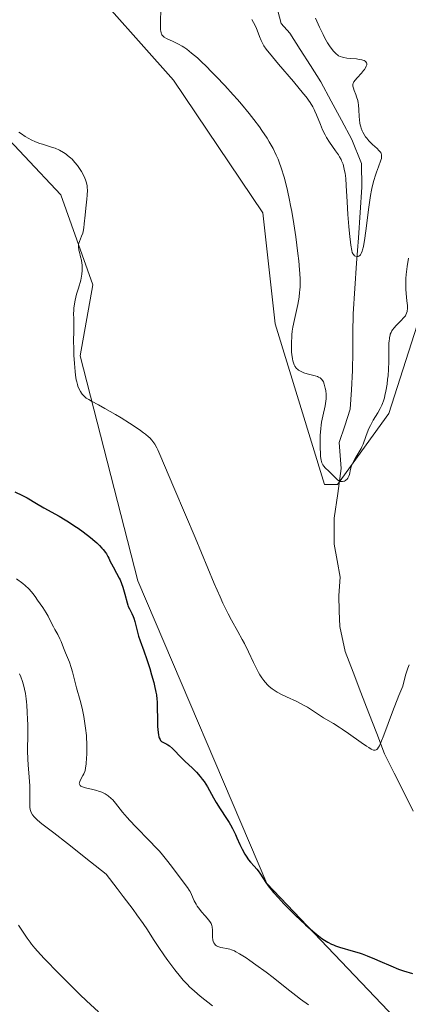
# Model space of a CAD drawing. Units: metres. Extents: x 629192 to 632681, y 4660219 to 4662596.
# Drawn here: x 629738 to 629813, y 4660706 to 4660897 of the extents above; entities that cross this region are included whole.
import ezdxf

# ---------------------------------------------------------------- set-up
doc = ezdxf.new("R2010")
doc.units = ezdxf.units.M
doc.header["$MEASUREMENT"] = 0
for name, color, linetype, lineweight in [('Corriente natural lineal', 142, 'Continuous', 13), ('Cultivos herbáceos CxS', 92, 'Continuous', 0), ('Curva de nivel maestra', 36, 'Continuous', 30), ('Curva de nivel normal', 36, 'Continuous', 0), ('Matorral CxS', 135, 'Continuous', 0)]:
    doc.layers.add(name, color=color, linetype=linetype, lineweight=lineweight)

# ---------------------------------------------------------------- blocks, each defined once
blk = doc.blocks.new('*U150')
at = {"layer": 'Matorral CxS', "color": 135, "linetype": 'Continuous', "lineweight": 0}
for points in [[(629821.8173, 4661015.2159, 395.5105), (629805.6241, 4660972.8477, 394.6093), (629803.1333, 4660936.7091, 393.5344), (629813.0983, 4660905.5551, 391.9114), (629821.8173, 4660898.0777, 392.6478), (629825.5531, 4660874.4005, 392.4399), (629818.0799, 4660848.2315, 392.0343), (629809.3609, 4660820.8165, 391.6853), (629799.3969, 4660807.1091, 391.1029), (629796.9061, 4660807.1091, 391.0229), (629787.3009, 4660838.1743, 390.2698), (629784.9635, 4660859.6811, 391.0913), (629767.6647, 4660885.3959, 392.0403), (629749.4309, 4660905.9681, 392.8526), (629717.1899, 4660924.2509, 393.9714), (629717.1899, 4660931.7271, 393.1456), (629723.4183, 4660945.4349, 393.5633), (629727.9241, 4660959.2679, 393.4338), (629717.1899, 4660976.5893, 394.7964), (629697.5343, 4660990.1263, 394.7272), (629672.7551, 4661005.0881, 395.2248), (629666.1237, 4661023.9443, 395.7701)], [(629610.0739, 4661015.2223, 403.0152), (629632.4939, 4660999.0217, 403.4665), (629676.0877, 4660957.8973, 399.5752), (629691.0345, 4660918.0201, 397.3941), (629715.9449, 4660890.6035, 396.4364), (629724.6631, 4660885.6191, 395.3204), (629745.8383, 4660863.1875, 395.8011), (629752.0647, 4660845.7403, 394.2318), (629749.5741, 4660832.0327, 394.5699), (629760.7843, 4660788.4173, 398.5492), (629785.6947, 4660729.8471, 400.0108), (629811.8519, 4660702.4303, 402.2174)]]:
    blk.add_polyline3d(points, dxfattribs=at)
blk = doc.blocks.new('*U192')
at = {"layer": 'Curva de nivel normal', "color": 36, "linetype": 'Continuous', "lineweight": 0}
blk.add_polyline3d([(629737.28, 4660788.85, 405), (629738.48, 4660787.95, 405), (629738.94, 4660787.57, 405), (629739.67, 4660786.9, 405), (629740.18, 4660786.34, 405), (629740.44, 4660786, 405), (629740.86, 4660785.38, 405), (629741.35, 4660784.69, 405), (629742.34, 4660783.29, 405), (629743.02, 4660782.27, 405), (629743.39, 4660781.6, 405), (629744, 4660780.36, 405), (629744.41, 4660779.52, 405), (629744.69, 4660779, 405), (629745.26, 4660778.02, 405), (629745.66, 4660777.24, 405), (629745.92, 4660776.67, 405), (629746.39, 4660775.44, 405), (629746.74, 4660774.51, 405), (629747.5, 4660772.69, 405), (629747.88, 4660771.64, 405), (629748.12, 4660770.82, 405), (629748.9, 4660767.73, 405), (629749.59, 4660765.29, 405), (629749.95, 4660763.82, 405), (629750.27, 4660762.2, 405), (629750.43, 4660761.3, 405), (629750.63, 4660759.91, 405), (629750.79, 4660758.51, 405), (629750.84, 4660757.82, 405), (629750.88, 4660757.17, 405), (629750.91, 4660755.92, 405), (629750.88, 4660754.81, 405), (629750.85, 4660754.14, 405), (629750.76, 4660753.04, 405), (629750.64, 4660752.16, 405), (629750.54, 4660751.74, 405), (629750.47, 4660751.5, 405), (629750.29, 4660751.07, 405), (629750.11, 4660750.74, 405), (629749.74, 4660750.07, 405), (629749.52, 4660749.59, 405), (629749.44, 4660749.34, 405), (629749.43, 4660749.22, 405), (629749.45, 4660749.05, 405), (629749.58, 4660748.82, 405), (629749.75, 4660748.69, 405), (629749.86, 4660748.62, 405), (629750.06, 4660748.53, 405), (629750.61, 4660748.36, 405), (629752.03, 4660748.04, 405), (629752.79, 4660747.85, 405), (629753.16, 4660747.74, 405), (629753.77, 4660747.53, 405), (629754.05, 4660747.4, 405), (629754.46, 4660747.19, 405), (629754.85, 4660746.94, 405), (629755.04, 4660746.81, 405), (629755.61, 4660746.32, 405), (629755.89, 4660746.04, 405), (629756.46, 4660745.37, 405), (629757.81, 4660743.67, 405), (629758.68, 4660742.62, 405), (629759.19, 4660742.05, 405), (629760.35, 4660740.82, 405), (629762.99, 4660738.13, 405), (629764.3, 4660736.75, 405), (629764.92, 4660736.07, 405), (629765.51, 4660735.4, 405), (629766.56, 4660734.11, 405), (629767.48, 4660732.92, 405), (629768.94, 4660730.94, 405), (629770.37, 4660729.06, 405), (629770.7, 4660728.56, 405), (629770.85, 4660728.29, 405), (629771.12, 4660727.73, 405), (629771.68, 4660726.48, 405), (629772.04, 4660725.82, 405), (629772.25, 4660725.48, 405), (629772.74, 4660724.82, 405), (629773.09, 4660724.38, 405), (629773.81, 4660723.56, 405), (629774.5, 4660722.76, 405), (629774.81, 4660722.32, 405), (629774.92, 4660722.12, 405), (629775.07, 4660721.72, 405), (629775.13, 4660721.44, 405), (629775.18, 4660720.79, 405), (629775.21, 4660719.54, 405), (629775.3, 4660718.9, 405), (629775.41, 4660718.51, 405), (629775.49, 4660718.33, 405), (629775.63, 4660718.1, 405), (629775.81, 4660717.91, 405), (629775.95, 4660717.8, 405), (629776.26, 4660717.63, 405), (629776.44, 4660717.56, 405), (629776.8, 4660717.45, 405), (629777.18, 4660717.38, 405), (629777.92, 4660717.26, 405), (629778.57, 4660717.12, 405), (629778.89, 4660717.01, 405), (629779.43, 4660716.78, 405), (629779.73, 4660716.62, 405), (629780.45, 4660716.2, 405), (629781.69, 4660715.42, 405), (629782.42, 4660714.94, 405), (629783.62, 4660714.11, 405), (629785.59, 4660712.66, 405), (629786.96, 4660711.61, 405), (629789.6, 4660709.49, 405), (629791.3, 4660708.15, 405), (629792.21, 4660707.46, 405), (629793.78, 4660706.35, 405)], dxfattribs=at)
blk = doc.blocks.new('*U195')
at = {"layer": 'Curva de nivel normal', "color": 36, "linetype": 'Continuous', "lineweight": 0}
blk.add_polyline3d([(629737.66, 4660721.75, 415), (629738.68, 4660720.25, 415), (629739.33, 4660719.28, 415), (629739.91, 4660718.46, 415), (629740.2, 4660718.09, 415), (629740.83, 4660717.32, 415), (629741.33, 4660716.76, 415), (629742.65, 4660715.35, 415), (629745.54, 4660712.33, 415), (629747.18, 4660710.66, 415), (629749.5, 4660708.36, 415), (629750.81, 4660707.13, 415), (629753.16, 4660705, 415)], dxfattribs=at)
blk = doc.blocks.new('*U197')
at = {"layer": 'Curva de nivel normal', "color": 36, "linetype": 'Continuous', "lineweight": 0}
blk.add_polyline3d([(629795.16, 4660897.36, 385), (629795.91, 4660895.67, 385), (629796.61, 4660894.19, 385), (629796.96, 4660893.53, 385), (629797.48, 4660892.6, 385), (629797.96, 4660891.86, 385), (629798.21, 4660891.52, 385), (629798.58, 4660891.05, 385), (629798.94, 4660890.65, 385), (629799.12, 4660890.48, 385), (629799.45, 4660890.22, 385), (629799.61, 4660890.11, 385), (629799.88, 4660889.97, 385), (629800.34, 4660889.81, 385), (629800.6, 4660889.75, 385), (629801.23, 4660889.65, 385), (629801.99, 4660889.57, 385), (629803.09, 4660889.48, 385), (629803.61, 4660889.41, 385), (629804.08, 4660889.32, 385), (629804.29, 4660889.26, 385), (629804.56, 4660889.16, 385), (629804.77, 4660889.04, 385), (629804.87, 4660888.94, 385), (629805.01, 4660888.73, 385), (629805.04, 4660888.61, 385), (629805.04, 4660888.35, 385), (629804.97, 4660888.07, 385), (629804.88, 4660887.87, 385), (629804.63, 4660887.46, 385), (629804.45, 4660887.22, 385), (629804.04, 4660886.73, 385), (629803.17, 4660885.8, 385), (629802.81, 4660885.39, 385), (629802.58, 4660885.07, 385), (629802.49, 4660884.93, 385), (629802.41, 4660884.72, 385), (629802.38, 4660884.61, 385), (629802.36, 4660884.39, 385), (629802.37, 4660884.22, 385), (629802.47, 4660883.84, 385), (629802.64, 4660883.37, 385), (629802.94, 4660882.61, 385), (629803.1, 4660882.17, 385), (629803.3, 4660881.42, 385), (629803.38, 4660881.01, 385), (629803.44, 4660880.57, 385), (629803.52, 4660879.63, 385), (629803.6, 4660878.33, 385), (629803.65, 4660877.69, 385), (629803.74, 4660877.06, 385), (629803.8, 4660876.76, 385), (629803.91, 4660876.33, 385), (629803.99, 4660876.06, 385), (629804.2, 4660875.54, 385), (629804.31, 4660875.3, 385), (629804.57, 4660874.83, 385), (629804.84, 4660874.4, 385), (629805.04, 4660874.13, 385), (629805.45, 4660873.64, 385), (629805.69, 4660873.38, 385), (629806.16, 4660872.91, 385), (629807.04, 4660872.12, 385), (629807.4, 4660871.79, 385), (629807.66, 4660871.52, 385), (629807.76, 4660871.38, 385), (629807.87, 4660871.15, 385), (629807.93, 4660870.9, 385), (629807.94, 4660870.75, 385), (629807.92, 4660870.42, 385), (629807.88, 4660870.23, 385), (629807.79, 4660869.91, 385), (629807.31, 4660868.61, 385), (629806.93, 4660867.57, 385), (629806.73, 4660866.96, 385), (629806.42, 4660865.93, 385), (629806.12, 4660864.75, 385), (629805.98, 4660864.1, 385), (629805.78, 4660863.05, 385), (629805.44, 4660860.76, 385), (629804.88, 4660856.2, 385), (629804.63, 4660854.34, 385), (629804.5, 4660853.61, 385), (629804.42, 4660853.2, 385), (629804.25, 4660852.52, 385), (629804.17, 4660852.25, 385), (629804, 4660851.84, 385), (629803.83, 4660851.57, 385), (629803.72, 4660851.44, 385), (629803.5, 4660851.29, 385), (629803.38, 4660851.25, 385), (629803.14, 4660851.22, 385), (629802.91, 4660851.27, 385), (629802.77, 4660851.34, 385), (629802.68, 4660851.39, 385), (629802.53, 4660851.53, 385), (629802.4, 4660851.7, 385), (629802.34, 4660851.81, 385), (629802.26, 4660852.01, 385), (629802.15, 4660852.43, 385), (629801.98, 4660853.45, 385), (629801.71, 4660855.66, 385), (629801.58, 4660857.06, 385), (629801.4, 4660859.39, 385), (629801.26, 4660861.85, 385), (629801.1, 4660864.98, 385), (629800.98, 4660866.34, 385), (629800.85, 4660867.38, 385), (629800.78, 4660867.85, 385), (629800.63, 4660868.5, 385), (629800.46, 4660869.09, 385), (629800.37, 4660869.37, 385), (629800.2, 4660869.77, 385), (629800.08, 4660870.03, 385), (629799.8, 4660870.55, 385), (629799.56, 4660870.94, 385), (629799.02, 4660871.72, 385), (629797.84, 4660873.38, 385), (629797.26, 4660874.3, 385), (629797, 4660874.78, 385), (629796.51, 4660875.79, 385), (629796.08, 4660876.82, 385), (629795.34, 4660878.69, 385), (629795.04, 4660879.39, 385), (629794.89, 4660879.72, 385), (629794.62, 4660880.23, 385), (629794.08, 4660881.07, 385), (629793.32, 4660882.12, 385), (629792.82, 4660882.75, 385), (629790.89, 4660885.09, 385), (629788, 4660888.48, 385), (629786.8, 4660889.91, 385), (629785.61, 4660891.39, 385), (629785.15, 4660892.04, 385), (629784.94, 4660892.39, 385), (629784.64, 4660893.04, 385), (629784.33, 4660893.86, 385), (629783.86, 4660895.08, 385), (629783.6, 4660895.69, 385), (629783.15, 4660896.56, 385), (629782.82, 4660897.1, 385)], dxfattribs=at)
blk = doc.blocks.new('*U205')
at = {"layer": 'Curva de nivel normal', "color": 36, "linetype": 'Continuous', "lineweight": 0}
blk.add_polyline3d([(629737.71, 4660875.32, 395), (629738.21, 4660874.96, 395), (629738.94, 4660874.47, 395), (629739.64, 4660874.06, 395), (629740.09, 4660873.83, 395), (629740.96, 4660873.43, 395), (629741.78, 4660873.13, 395), (629742.29, 4660872.96, 395), (629743.27, 4660872.67, 395), (629744.27, 4660872.36, 395), (629744.74, 4660872.19, 395), (629745.6, 4660871.81, 395), (629746.39, 4660871.37, 395), (629746.87, 4660871.04, 395), (629747.17, 4660870.82, 395), (629747.74, 4660870.34, 395), (629748.04, 4660870.05, 395), (629748.59, 4660869.46, 395), (629749.07, 4660868.85, 395), (629749.36, 4660868.45, 395), (629749.86, 4660867.67, 395), (629750.28, 4660866.88, 395), (629750.5, 4660866.39, 395), (629750.62, 4660866.08, 395), (629750.8, 4660865.48, 395), (629750.92, 4660864.89, 395), (629750.96, 4660864.57, 395), (629750.99, 4660864.05, 395), (629750.96, 4660863.12, 395), (629750.89, 4660862.36, 395), (629750.69, 4660860.62, 395), (629750.54, 4660859.26, 395), (629750.38, 4660857.56, 395), (629750.29, 4660856.79, 395), (629750.16, 4660856.09, 395), (629750.08, 4660855.77, 395), (629749.87, 4660855.19, 395), (629749.44, 4660854.16, 395), (629749.34, 4660853.82, 395), (629749.3, 4660853.65, 395), (629749.27, 4660853.38, 395), (629749.27, 4660853.1, 395), (629749.35, 4660852.49, 395), (629749.44, 4660852.07, 395), (629749.67, 4660851.19, 395), (629749.83, 4660850.52, 395), (629749.94, 4660849.93, 395), (629749.97, 4660849.63, 395), (629750.01, 4660849.18, 395), (629750.01, 4660848.5, 395), (629749.94, 4660847.79, 395), (629749.88, 4660847.42, 395), (629749.71, 4660846.67, 395), (629749.26, 4660845.11, 395), (629748.91, 4660843.94, 395), (629748.63, 4660842.81, 395), (629748.49, 4660842.09, 395), (629748.37, 4660841.21, 395), (629748.34, 4660840.8, 395), (629748.33, 4660840.22, 395), (629748.36, 4660839.19, 395), (629748.39, 4660838.46, 395), (629748.38, 4660837.95, 395), (629748.34, 4660836.61, 395), (629748.32, 4660835.07, 395), (629748.35, 4660833.18, 395), (629748.39, 4660832.12, 395), (629748.48, 4660830.49, 395), (629748.61, 4660828.94, 395), (629748.7, 4660828.23, 395), (629748.84, 4660827.38, 395), (629748.92, 4660827, 395), (629749.05, 4660826.47, 395), (629749.15, 4660826.15, 395), (629749.38, 4660825.58, 395), (629749.64, 4660825.08, 395), (629749.83, 4660824.78, 395), (629749.97, 4660824.6, 395), (629750.28, 4660824.26, 395), (629750.57, 4660824.01, 395), (629750.78, 4660823.84, 395), (629751.25, 4660823.53, 395), (629751.79, 4660823.22, 395), (629753.11, 4660822.51, 395), (629754.38, 4660821.83, 395), (629756.42, 4660820.66, 395), (629757.52, 4660820, 395), (629759.15, 4660818.98, 395), (629760.65, 4660817.99, 395), (629761.3, 4660817.54, 395), (629761.88, 4660817.11, 395), (629762.21, 4660816.85, 395), (629762.8, 4660816.35, 395), (629763.05, 4660816.11, 395), (629763.48, 4660815.65, 395), (629763.85, 4660815.19, 395), (629764.06, 4660814.88, 395), (629764.43, 4660814.22, 395), (629764.63, 4660813.82, 395), (629765.04, 4660812.91, 395), (629766.8, 4660808.63, 395), (629767.72, 4660806.48, 395), (629769.98, 4660801.23, 395), (629771.86, 4660796.8, 395), (629775.53, 4660787.92, 395), (629776.66, 4660785.32, 395), (629777.2, 4660784.14, 395), (629778.24, 4660782.05, 395), (629778.89, 4660780.82, 395), (629780.11, 4660778.62, 395), (629780.96, 4660777.08, 395), (629781.37, 4660776.3, 395), (629782.15, 4660774.71, 395), (629783.15, 4660772.6, 395), (629783.64, 4660771.61, 395), (629784.13, 4660770.68, 395), (629784.38, 4660770.25, 395), (629784.76, 4660769.65, 395), (629785.14, 4660769.12, 395), (629785.4, 4660768.8, 395), (629785.93, 4660768.23, 395), (629786.2, 4660767.98, 395), (629786.76, 4660767.53, 395), (629787.34, 4660767.14, 395), (629787.73, 4660766.9, 395), (629788.56, 4660766.46, 395), (629789.54, 4660765.98, 395), (629791.52, 4660765.05, 395), (629792.83, 4660764.39, 395), (629793.57, 4660763.96, 395), (629795.88, 4660762.42, 395), (629796.69, 4660761.94, 395), (629798.63, 4660760.81, 395), (629799.74, 4660760.12, 395), (629800.33, 4660759.74, 395), (629801.55, 4660758.89, 395), (629803.96, 4660757.16, 395), (629804.99, 4660756.44, 395), (629805.43, 4660756.15, 395), (629805.88, 4660755.88, 395), (629806.07, 4660755.78, 395), (629806.34, 4660755.68, 395), (629806.58, 4660755.65, 395), (629806.69, 4660755.65, 395), (629806.89, 4660755.72, 395), (629806.99, 4660755.79, 395), (629807.14, 4660755.92, 395), (629807.35, 4660756.21, 395), (629807.5, 4660756.47, 395), (629807.81, 4660757.14, 395), (629808.38, 4660758.58, 395), (629810.05, 4660763.11, 395), (629811.28, 4660766.24, 395), (629812.02, 4660768.03, 395), (629812.24, 4660768.9, 395), (629812.64, 4660770.36, 395), (629813.02, 4660771.52, 395), (629813.26, 4660772.17, 395)], dxfattribs=at)
blk = doc.blocks.new('*U207')
at = {"layer": 'Curva de nivel normal', "color": 36, "linetype": 'Continuous', "lineweight": 0}
blk.add_polyline3d([(629775.21, 4660706.14, 410), (629772.83, 4660708.06, 410), (629771.73, 4660708.99, 410), (629770.77, 4660709.86, 410), (629770.34, 4660710.28, 410), (629769.52, 4660711.14, 410), (629768.99, 4660711.75, 410), (629767.9, 4660713.11, 410), (629766.55, 4660714.93, 410), (629765.92, 4660715.82, 410), (629764.68, 4660717.64, 410), (629763.81, 4660718.98, 410), (629762.61, 4660720.86, 410), (629761.76, 4660722.11, 410), (629760.58, 4660723.77, 410), (629759.82, 4660724.8, 410), (629757.91, 4660727.35, 410), (629756.73, 4660728.9, 410), (629754.61, 4660731.64, 410), (629751.59, 4660734.06, 410), (629747.17, 4660737.57, 410), (629744.48, 4660739.66, 410), (629742.16, 4660741.42, 410), (629741.34, 4660742.1, 410), (629740.93, 4660742.49, 410), (629740.72, 4660742.72, 410), (629740.38, 4660743.15, 410), (629740.14, 4660743.56, 410), (629740.04, 4660743.78, 410), (629739.94, 4660744.16, 410), (629739.88, 4660744.62, 410), (629739.86, 4660744.9, 410), (629739.85, 4660745.93, 410), (629739.86, 4660747.72, 410), (629739.82, 4660748.77, 410), (629739.71, 4660750.46, 410), (629739.51, 4660752.8, 410), (629739.44, 4660753.92, 410), (629739.41, 4660755.5, 410), (629739.46, 4660758.84, 410), (629739.44, 4660760.64, 410), (629739.42, 4660761.59, 410), (629739.36, 4660763.02, 410), (629739.28, 4660764.37, 410), (629739.22, 4660764.99, 410), (629739.16, 4660765.57, 410), (629739.01, 4660766.6, 410), (629738.84, 4660767.49, 410), (629738.72, 4660768.02, 410), (629738.45, 4660768.94, 410), (629738.11, 4660769.86, 410), (629737.87, 4660770.42, 410)], dxfattribs=at)
blk = doc.blocks.new('*U208')
at = {"layer": 'Curva de nivel normal', "color": 36, "linetype": 'Continuous', "lineweight": 0}
blk.add_polyline3d([(629813.14, 4660850.93, 390), (629812.87, 4660849.31, 390), (629812.73, 4660848.26, 390), (629812.68, 4660847.75, 390), (629812.63, 4660846.99, 390), (629812.61, 4660846.27, 390), (629812.64, 4660844.92, 390), (629812.7, 4660844.09, 390), (629812.84, 4660842.65, 390), (629812.92, 4660841.77, 390), (629812.92, 4660841.07, 390), (629812.89, 4660840.77, 390), (629812.86, 4660840.59, 390), (629812.76, 4660840.27, 390), (629812.64, 4660839.97, 390), (629812.53, 4660839.78, 390), (629812.26, 4660839.41, 390), (629811.66, 4660838.76, 390), (629810.77, 4660837.85, 390), (629810.36, 4660837.41, 390), (629810.06, 4660837.03, 390), (629809.93, 4660836.84, 390), (629809.76, 4660836.52, 390), (629809.62, 4660836.18, 390), (629809.57, 4660835.98, 390), (629809.47, 4660835.55, 390), (629809.43, 4660835.3, 390), (629809.39, 4660834.9, 390), (629809.36, 4660834.44, 390), (629809.33, 4660833.38, 390), (629809.3, 4660830.84, 390), (629809.26, 4660829.43, 390), (629809.17, 4660828.14, 390), (629809.1, 4660827.5, 390), (629808.99, 4660826.54, 390), (629808.76, 4660825.16, 390), (629808.57, 4660824.3, 390), (629808.46, 4660823.89, 390), (629808.29, 4660823.31, 390), (629808.09, 4660822.77, 390), (629807.96, 4660822.44, 390), (629807.67, 4660821.81, 390), (629807.21, 4660820.98, 390), (629806.32, 4660819.52, 390), (629805.75, 4660818.49, 390), (629805.42, 4660817.82, 390), (629805.24, 4660817.39, 390), (629804.92, 4660816.58, 390), (629804.74, 4660816.02, 390), (629804.5, 4660815.29, 390), (629804.37, 4660814.93, 390), (629804.12, 4660814.36, 390), (629803.97, 4660814.06, 390), (629803.38, 4660813.08, 390), (629802.81, 4660812.15, 390), (629802.55, 4660811.69, 390), (629802.22, 4660811.02, 390), (629802.1, 4660810.69, 390), (629801.93, 4660810.08, 390), (629801.7, 4660809.01, 390), (629801.6, 4660808.71, 390), (629801.54, 4660808.57, 390), (629801.38, 4660808.31, 390), (629801.26, 4660808.15, 390), (629801.07, 4660807.97, 390), (629800.97, 4660807.89, 390), (629800.73, 4660807.76, 390), (629800.6, 4660807.71, 390), (629800.34, 4660807.66, 390), (629800.2, 4660807.66, 390), (629800, 4660807.69, 390), (629799.8, 4660807.77, 390), (629799.67, 4660807.83, 390), (629799.41, 4660808.01, 390), (629799.02, 4660808.36, 390), (629798.26, 4660809.15, 390), (629797.7, 4660809.69, 390), (629797.03, 4660810.32, 390), (629796.75, 4660810.62, 390), (629796.55, 4660810.9, 390), (629796.46, 4660811.05, 390), (629796.35, 4660811.31, 390), (629796.22, 4660811.81, 390), (629796.12, 4660812.5, 390), (629796.08, 4660812.93, 390), (629796.02, 4660814.38, 390), (629796.01, 4660815.22, 390), (629796.04, 4660816.56, 390), (629796.14, 4660817.91, 390), (629796.21, 4660818.55, 390), (629796.3, 4660819.17, 390), (629796.53, 4660820.32, 390), (629796.99, 4660822.34, 390), (629797.14, 4660823.25, 390), (629797.18, 4660823.69, 390), (629797.19, 4660824.52, 390), (629797.12, 4660825.28, 390), (629797.04, 4660825.74, 390), (629796.97, 4660826.03, 390), (629796.83, 4660826.53, 390), (629796.66, 4660826.98, 390), (629796.56, 4660827.17, 390), (629796.33, 4660827.48, 390), (629796.16, 4660827.64, 390), (629796.02, 4660827.74, 390), (629795.72, 4660827.9, 390), (629795.51, 4660827.98, 390), (629795.06, 4660828.13, 390), (629794.05, 4660828.38, 390), (629793.54, 4660828.52, 390), (629792.91, 4660828.72, 390), (629792.62, 4660828.84, 390), (629792.21, 4660829.03, 390), (629791.85, 4660829.25, 390), (629791.69, 4660829.37, 390), (629791.42, 4660829.61, 390), (629791.3, 4660829.75, 390), (629791.14, 4660829.98, 390), (629790.99, 4660830.27, 390), (629790.92, 4660830.44, 390), (629790.74, 4660831.06, 390), (629790.67, 4660831.44, 390), (629790.56, 4660832.25, 390), (629790.51, 4660832.71, 390), (629790.48, 4660833.47, 390), (629790.48, 4660834.73, 390), (629790.53, 4660835.63, 390), (629790.57, 4660836.09, 390), (629790.65, 4660836.8, 390), (629790.76, 4660837.53, 390), (629791.05, 4660839.01, 390), (629791.69, 4660841.97, 390), (629791.95, 4660843.39, 390), (629792.07, 4660844.3, 390), (629792.11, 4660844.75, 390), (629792.15, 4660845.44, 390), (629792.17, 4660845.91, 390), (629792.16, 4660846.88, 390), (629792.11, 4660847.93, 390), (629792.05, 4660848.68, 390), (629791.89, 4660850.38, 390), (629791.72, 4660851.83, 390), (629791.3, 4660855.04, 390), (629790.92, 4660857.54, 390), (629790.53, 4660859.96, 390), (629790.32, 4660861.08, 390), (629790.13, 4660862.13, 390), (629789.73, 4660864, 390), (629789.33, 4660865.64, 390), (629789.06, 4660866.62, 390), (629788.5, 4660868.41, 390), (629788.1, 4660869.52, 390), (629787.89, 4660870.07, 390), (629787.54, 4660870.88, 390), (629786.93, 4660872.13, 390), (629786.2, 4660873.44, 390), (629785.77, 4660874.14, 390), (629784.77, 4660875.63, 390), (629784.28, 4660876.33, 390), (629783.18, 4660877.79, 390), (629782.29, 4660878.93, 390), (629780.82, 4660880.71, 390), (629780.04, 4660881.61, 390), (629779.23, 4660882.53, 390), (629777.57, 4660884.36, 390), (629775.9, 4660886.11, 390), (629774.84, 4660887.2, 390), (629774.15, 4660887.88, 390), (629772.9, 4660889.09, 390), (629772.27, 4660889.67, 390), (629771.16, 4660890.63, 390), (629770.23, 4660891.36, 390), (629769.67, 4660891.75, 390), (629769.31, 4660891.98, 390), (629768.64, 4660892.36, 390), (629767.56, 4660892.89, 390), (629766.33, 4660893.46, 390), (629765.86, 4660893.73, 390), (629765.63, 4660893.91, 390), (629765.53, 4660894.01, 390), (629765.41, 4660894.17, 390), (629765.34, 4660894.28, 390), (629765.24, 4660894.54, 390), (629765.18, 4660894.85, 390), (629765.15, 4660895.09, 390), (629765.14, 4660895.67, 390), (629765.17, 4660896.94, 390), (629765.23, 4660898.86, 390)], dxfattribs=at)
blk = doc.blocks.new('*U213')
at = {"layer": 'Curva de nivel maestra', "color": 36, "linetype": 'Continuous', "lineweight": 30}
blk.add_polyline3d([(629736.94, 4660805.68, 400), (629738.4, 4660804.99, 400), (629739.34, 4660804.49, 400), (629741.16, 4660803.41, 400), (629742.53, 4660802.6, 400), (629745.5, 4660800.97, 400), (629746.68, 4660800.27, 400), (629747.32, 4660799.86, 400), (629748.56, 4660799.05, 400), (629749.2, 4660798.61, 400), (629750.17, 4660797.91, 400), (629751.56, 4660796.83, 400), (629752.42, 4660796.12, 400), (629752.8, 4660795.77, 400), (629753.33, 4660795.26, 400), (629753.78, 4660794.79, 400), (629754.04, 4660794.49, 400), (629754.47, 4660793.91, 400), (629754.66, 4660793.64, 400), (629754.96, 4660793.13, 400), (629755.13, 4660792.8, 400), (629755.43, 4660792.19, 400), (629755.64, 4660791.75, 400), (629755.96, 4660791.13, 400), (629756.65, 4660789.93, 400), (629757.15, 4660788.98, 400), (629757.31, 4660788.65, 400), (629757.59, 4660787.94, 400), (629757.85, 4660787.23, 400), (629758.01, 4660786.76, 400), (629758.26, 4660785.86, 400), (629758.67, 4660784.2, 400), (629758.82, 4660783.72, 400), (629758.91, 4660783.49, 400), (629759.12, 4660783.04, 400), (629759.62, 4660782.09, 400), (629759.87, 4660781.54, 400), (629759.98, 4660781.24, 400), (629760.18, 4660780.57, 400), (629760.56, 4660779.03, 400), (629760.9, 4660777.73, 400), (629761.19, 4660776.82, 400), (629761.89, 4660774.87, 400), (629762.47, 4660773.24, 400), (629763.05, 4660771.47, 400), (629763.41, 4660770.27, 400), (629763.82, 4660768.77, 400), (629763.99, 4660768.09, 400), (629764.25, 4660766.9, 400), (629764.34, 4660766.34, 400), (629764.44, 4660765.5, 400), (629764.47, 4660765.04, 400), (629764.51, 4660764.02, 400), (629764.54, 4660761.5, 400), (629764.58, 4660760.22, 400), (629764.67, 4660759.1, 400), (629764.74, 4660758.63, 400), (629764.83, 4660758.25, 400), (629764.9, 4660758.03, 400), (629765.06, 4660757.7, 400), (629765.15, 4660757.56, 400), (629765.35, 4660757.36, 400), (629765.56, 4660757.23, 400), (629765.98, 4660757.04, 400), (629766.39, 4660756.84, 400), (629766.59, 4660756.72, 400), (629766.91, 4660756.49, 400), (629767.45, 4660756, 400), (629767.88, 4660755.57, 400), (629768.9, 4660754.49, 400), (629769.84, 4660753.54, 400), (629771.31, 4660752.16, 400), (629772.09, 4660751.38, 400), (629772.84, 4660750.53, 400), (629773.21, 4660750.06, 400), (629773.56, 4660749.57, 400), (629774.23, 4660748.54, 400), (629774.64, 4660747.83, 400), (629775.41, 4660746.45, 400), (629775.94, 4660745.51, 400), (629776.67, 4660744.32, 400), (629777.94, 4660742.44, 400), (629778.45, 4660741.63, 400), (629778.7, 4660741.2, 400), (629779.08, 4660740.5, 400), (629779.66, 4660739.3, 400), (629779.93, 4660738.7, 400), (629780.5, 4660737.42, 400), (629780.96, 4660736.46, 400), (629781.44, 4660735.55, 400), (629781.69, 4660735.14, 400), (629782.2, 4660734.41, 400), (629782.56, 4660733.98, 400), (629783.26, 4660733.19, 400), (629783.77, 4660732.61, 400), (629784.02, 4660732.3, 400), (629784.5, 4660731.63, 400), (629785.53, 4660730.06, 400), (629786.19, 4660729.14, 400), (629786.57, 4660728.65, 400), (629787, 4660728.13, 400), (629787.95, 4660727.05, 400), (629789.01, 4660725.92, 400), (629789.74, 4660725.17, 400), (629791.21, 4660723.73, 400), (629793.23, 4660721.83, 400), (629794.15, 4660721.01, 400), (629795.39, 4660719.97, 400), (629796.38, 4660719.21, 400), (629796.85, 4660718.89, 400), (629797.55, 4660718.47, 400), (629798.26, 4660718.11, 400), (629798.62, 4660717.95, 400), (629799.01, 4660717.8, 400), (629799.81, 4660717.52, 400), (629802.4, 4660716.77, 400), (629803.59, 4660716.4, 400), (629804.19, 4660716.2, 400), (629805.11, 4660715.86, 400), (629806.57, 4660715.27, 400), (629807.6, 4660714.82, 400), (629809.71, 4660713.89, 400), (629811.22, 4660713.28, 400), (629812.16, 4660712.95, 400), (629813.9, 4660712.43, 400)], dxfattribs=at)

msp = doc.modelspace()

# ---------------------------------------------------------------- linework, layer by layer
at = {"layer": 'Corriente natural lineal', "color": 142, "linetype": 'Continuous', "lineweight": 13}
msp.add_polyline3d([(629814.06, 4660743.84, 396.65), (629812.21, 4660747.53, 396.06), (629810.36, 4660751.23, 395.62), (629808.51, 4660754.92, 395.17), (629806.98, 4660758.89, 394.67), (629805.45, 4660762.85, 394.36), (629803.93, 4660766.82, 394.05), (629802.4, 4660770.78, 393.63), (629800.87, 4660774.75, 393.27), (629799.84, 4660779.6, 392.96), (629799.74, 4660782.6, 392.79), (629799.64, 4660785.6, 392.59), (629799.88, 4660789.18, 392.29), (629799.31, 4660792.38, 391.93), (629798.73, 4660795.57, 391.61), (629798.73, 4660800.55, 391.4), (629799.43, 4660805.37, 390.96), (629800.12, 4660810.19, 389.57), (629799.93, 4660812.72, 389.07), (629799.73, 4660815.25, 388.6), (629800.8, 4660818.47, 387.47), (629801.86, 4660821.69, 387.4), (629802.09, 4660825.42, 387.24), (629802.32, 4660829.15, 386.84), (629802.36, 4660832.81, 386.46), (629802.39, 4660836.47, 386.3), (629802.43, 4660840.13, 386.11), (629802.76, 4660845.03, 385.92), (629803.1, 4660849.93, 385.73), (629803.43, 4660854.83, 385.15), (629803.77, 4660859.73, 385.11), (629804.1, 4660864.63, 385.11), (629804.02, 4660869.25, 384.41), (629802.14, 4660873.87, 383.69), (629800.15, 4660877.6, 383.8), (629798.15, 4660881.32, 383.46), (629796.16, 4660885.05, 382.97), (629794.17, 4660888.2, 382.77), (629792.17, 4660891.34, 382.31), (629790.18, 4660894.49, 382.17), (629788.51, 4660896.38, 382.61), (629787.83, 4660898.79, 382.65)], dxfattribs=at)
at = {"layer": 'Cultivos herbáceos CxS', "color": 92, "linetype": 'Continuous', "lineweight": 0}
for points in [[(629666.12, 4661023.94, 395.77), (629672.76, 4661005.09, 395.22), (629697.53, 4660990.13, 394.73), (629717.19, 4660976.59, 394.8), (629727.92, 4660959.27, 393.43), (629723.42, 4660945.43, 393.56), (629717.19, 4660931.73, 393.15), (629717.19, 4660924.25, 393.97), (629749.43, 4660905.97, 392.85), (629767.66, 4660885.4, 392.04), (629784.96, 4660859.68, 391.09), (629787.3, 4660838.17, 390.27), (629796.91, 4660807.11, 391.02), (629799.4, 4660807.11, 391.1), (629809.36, 4660820.82, 391.69), (629818.08, 4660848.23, 392.03), (629825.55, 4660874.4, 392.44), (629821.82, 4660898.08, 392.65), (629813.1, 4660905.56, 391.91), (629803.13, 4660936.71, 393.53), (629805.62, 4660972.85, 394.61), (629821.82, 4661015.22, 395.51)], [(629821.82, 4661015.22, 395.51), (629805.62, 4660972.85, 394.61), (629803.13, 4660936.71, 393.53), (629813.1, 4660905.56, 391.91), (629821.82, 4660898.08, 392.65), (629825.55, 4660874.4, 392.44), (629818.08, 4660848.23, 392.03), (629809.36, 4660820.82, 391.69), (629799.4, 4660807.11, 391.1), (629796.91, 4660807.11, 391.02), (629787.3, 4660838.17, 390.27), (629784.96, 4660859.68, 391.09), (629767.66, 4660885.4, 392.04), (629749.43, 4660905.97, 392.85), (629717.19, 4660924.25, 393.97), (629717.19, 4660931.73, 393.15), (629723.42, 4660945.43, 393.56), (629727.92, 4660959.27, 393.43), (629717.19, 4660976.59, 394.8), (629697.53, 4660990.13, 394.73), (629672.76, 4661005.09, 395.22), (629666.12, 4661023.94, 395.77)], [(629811.85, 4660702.43, 402.22), (629785.69, 4660729.85, 400.01), (629760.78, 4660788.42, 398.55), (629749.57, 4660832.03, 394.57), (629752.06, 4660845.74, 394.23), (629745.84, 4660863.19, 395.8), (629724.66, 4660885.62, 395.32), (629715.94, 4660890.6, 396.44), (629691.03, 4660918.02, 397.39), (629676.09, 4660957.9, 399.58), (629632.49, 4660999.02, 403.47), (629610.07, 4661015.22, 403.02)], [(629610.07, 4661015.22, 403.02), (629632.49, 4660999.02, 403.47), (629676.09, 4660957.9, 399.58), (629691.03, 4660918.02, 397.39), (629715.94, 4660890.6, 396.44), (629724.66, 4660885.62, 395.32), (629745.84, 4660863.19, 395.8), (629752.06, 4660845.74, 394.23), (629749.57, 4660832.03, 394.57), (629760.78, 4660788.42, 398.55), (629785.69, 4660729.85, 400.01), (629811.85, 4660702.43, 402.22)]]:
    msp.add_polyline3d(points, dxfattribs=at)
at = {"layer": 'Matorral CxS', "color": 135, "linetype": 'Continuous', "lineweight": 0}
for points in [[(629821.82, 4661015.22, 395.51), (629805.62, 4660972.85, 394.61), (629803.13, 4660936.71, 393.53), (629813.1, 4660905.56, 391.91), (629821.82, 4660898.08, 392.65), (629825.55, 4660874.4, 392.44), (629818.08, 4660848.23, 392.03), (629809.36, 4660820.82, 391.69), (629799.4, 4660807.11, 391.1), (629796.91, 4660807.11, 391.02), (629787.3, 4660838.17, 390.27), (629784.96, 4660859.68, 391.09), (629767.66, 4660885.4, 392.04), (629749.43, 4660905.97, 392.85), (629717.19, 4660924.25, 393.97), (629717.19, 4660931.73, 393.15), (629723.42, 4660945.43, 393.56), (629727.92, 4660959.27, 393.43), (629717.19, 4660976.59, 394.8), (629697.53, 4660990.13, 394.73), (629672.76, 4661005.09, 395.22), (629666.12, 4661023.94, 395.77)], [(629610.07, 4661015.22, 403.02), (629632.49, 4660999.02, 403.47), (629676.09, 4660957.9, 399.58), (629691.03, 4660918.02, 397.39), (629715.94, 4660890.6, 396.44), (629724.66, 4660885.62, 395.32), (629745.84, 4660863.19, 395.8), (629752.06, 4660845.74, 394.23), (629749.57, 4660832.03, 394.57), (629760.78, 4660788.42, 398.55), (629785.69, 4660729.85, 400.01), (629811.85, 4660702.43, 402.22)]]:
    msp.add_polyline3d(points, dxfattribs=at)

# ---------------------------------------------------------------- block references
at = {"layer": 'Curva de nivel maestra', "color": 36, "linetype": 'Continuous', "lineweight": 30}
msp.add_blockref('*U213', (0, 0), dxfattribs=at)
at = {"layer": 'Curva de nivel normal', "color": 36, "linetype": 'Continuous', "lineweight": 0}
for name in ['*U192', '*U205', '*U197', '*U208', '*U207', '*U195']:
    msp.add_blockref(name, (0, 0), dxfattribs=at)
at = {"layer": 'Matorral CxS', "color": 135, "linetype": 'Continuous', "lineweight": 0}
msp.add_blockref('*U150', (0, 0), dxfattribs=at)

doc.saveas('drawing.dxf')
